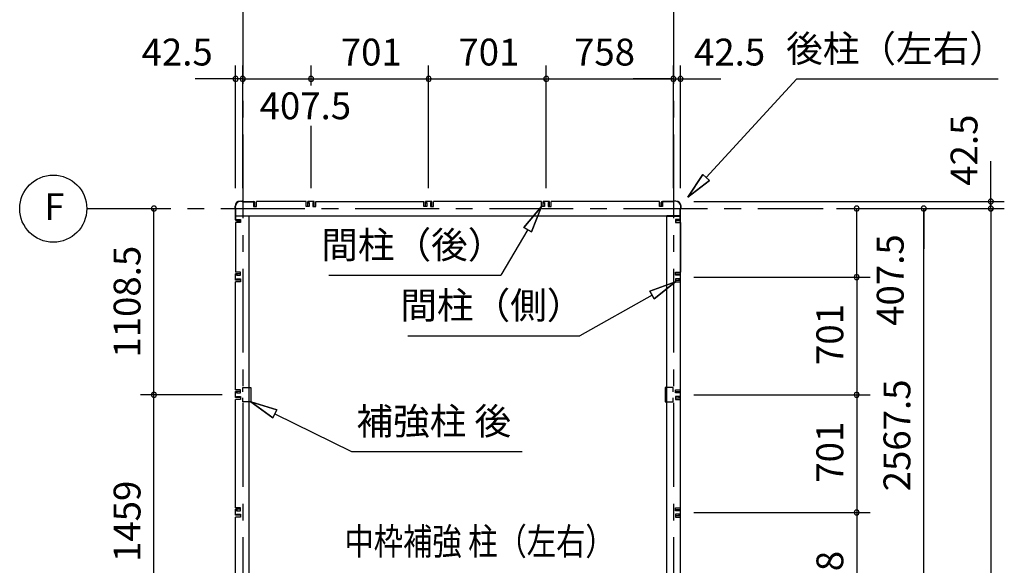
# Model space of a CAD drawing. Extents: x 868 to 32764, y 362 to 22484.
# Drawn here: x 8969 to 14839, y 11976 to 15225 of the extents above; entities that cross this region are included whole.
import ezdxf
from ezdxf.enums import TextEntityAlignment as Align

# ---------------------------------------------------------------- set-up
doc = ezdxf.new("R2010")
doc.units = 0
doc.header["$LTSCALE"] = 80
doc.header["$MEASUREMENT"] = 0
doc.linetypes.add('CENTER1', pattern=[10, 6.25, -1.25, 1.25, -1.25])
doc.layers.get('0').update_dxf_attribs({"linetype": 'CONTINUOUS'})
for name, color, linetype in [('0-5', 7, 'CONTINUOUS'), ('0-6', 7, 'CONTINUOUS'), ('2-0', 7, 'CONTINUOUS'), ('SUNPOU', 4, 'CONTINUOUS'), ('TR', 3, 'CONTINUOUS'), ('柱', 1, 'CONTINUOUS')]:
    doc.layers.add(name, color=color, linetype=linetype)
doc.styles.get("Standard").update_dxf_attribs({"font": 'txt', "bigfont": 'BIGFONT'})

msp = doc.modelspace()

# ---------------------------------------------------------------- linework, layer by layer
at = {"color": 0, "linetype": 'ByBlock'}
for centre, start, end in [((10256.3, 14872.7), 0, 180), ((10256.3, 14872.7), 180, 0), ((10298.7, 14872.7), 0, 180), ((10298.7, 14872.7), 0, 180), ((10298.7, 14872.7), 180, 0), ((10298.7, 14872.7), 180, 0), ((10706.2, 14872.7), 0, 180), ((10706.2, 14872.7), 0, 180), ((10706.2, 14872.7), 0, 180), ((10706.2, 14872.7), 0, 180), ((10706.2, 14872.7), 180, 0), ((10706.2, 14872.7), 180, 0), ((10706.2, 14872.7), 180, 0), ((10706.2, 14872.7), 180, 0), ((11407.2, 14872.7), 0, 180), ((11407.2, 14872.7), 0, 180), ((11407.2, 14872.7), 180, 0), ((11407.2, 14872.7), 180, 0), ((12108.2, 14872.7), 0, 180), ((12108.2, 14872.7), 0, 180), ((12108.2, 14872.7), 180, 0), ((12108.2, 14872.7), 180, 0), ((12866.2, 14872.7), 0, 180), ((12866.2, 14872.7), 0, 180), ((12866.2, 14872.7), 180, 0), ((12866.2, 14872.7), 180, 0), ((12908.7, 14872.7), 0, 180), ((12908.7, 14872.7), 180, 0), ((14758.7, 14142.7), 90, 270), ((14758.7, 14142.7), 270, 90), ((9769.3, 14100.2), 90, 270), ((9769.3, 14100.2), 270, 90), ((13958.7, 14100.2), 90, 270), ((13958.7, 14100.2), 270, 90), ((14358.7, 14100.2), 90, 270), ((14358.7, 14100.2), 90, 270), ((14358.7, 14100.2), 270, 90), ((14358.7, 14100.2), 270, 90), ((14758.7, 14100.2), 90, 270), ((14758.7, 14100.2), 270, 90), ((13958.7, 13692.7), 90, 270), ((13958.7, 13692.7), 90, 270), ((13958.7, 13692.7), 270, 90), ((13958.7, 13692.7), 270, 90), ((9769.3, 12991.7), 90, 270), ((9769.3, 12991.7), 90, 270), ((9769.3, 12991.7), 270, 90), ((9769.3, 12991.7), 270, 90), ((13958.7, 12991.7), 90, 270), ((13958.7, 12991.7), 90, 270), ((13958.7, 12991.7), 270, 90), ((13958.7, 12991.7), 270, 90), ((13958.7, 12290.7), 90, 270), ((13958.7, 12290.7), 90, 270), ((13958.7, 12290.7), 270, 90), ((13958.7, 12290.7), 270, 90)]:
    msp.add_arc(centre, 15, start, end, dxfattribs=at)
at = {"layer": '0-5', "color": 4, "linetype": 'Continuous'}
msp.add_circle((9169.3, 14100.2), 200, dxfattribs=at)
at = {"layer": '0-6', "color": 6, "linetype": 'Continuous'}
for p, q in [((11975, 13988.7), (12079.7, 14112.7)), ((12079.7, 14112.7), (11975, 13988.7)), ((12079.7, 14112.7), (12020.9, 13961.5)), ((12020.9, 13961.5), (12079.7, 14112.7)), ((11998, 13975.1), (11836.5, 13703.3)), ((11975, 13988.7), (12020.9, 13961.5)), ((12020.9, 13961.5), (11975, 13988.7)), ((10811.5, 13703.3), (11836.5, 13703.3))]:
    msp.add_line(p, q, dxfattribs=at)
at = {"layer": '2-0', "color": 6, "linetype": 'CENTER1'}
for p, q in [((10298.7, 15342.7), (10298.7, 2885.4)), ((12866.2, 15342.7), (12866.2, 2885.4)), ((9369.3, 14100.2), (13758.7, 14100.2))]:
    msp.add_line(p, q, dxfattribs=at)
at = {"layer": '2-0', "color": 4, "linetype": 'Continuous'}
msp.add_line((10298.7, 14222.7), (10298.7, 14952.7), dxfattribs=at)
msp.add_line((10298.7, 14222.7), (10298.7, 14952.7), dxfattribs=at)
at = {"layer": '2-0', "color": 6, "linetype": 'Continuous'}
for p, q in [((13060.8, 14285.4), (13601.3, 14872.7)), ((13601.3, 14872.7), (14801.2, 14872.7)), ((12952.4, 14167.6), (13041.2, 14303.4)), ((13041.2, 14303.4), (12952.4, 14167.6)), ((13041.2, 14303.4), (12952.4, 14167.6)), ((13080.4, 14267.3), (12952.4, 14167.6)), ((12952.4, 14167.6), (13080.4, 14267.3)), ((13080.4, 14267.3), (12952.4, 14167.6)), ((13080.4, 14267.3), (13041.2, 14303.4)), ((13041.2, 14303.4), (13080.4, 14267.3)), ((12726.2, 13609.1), (12878.7, 13664.1)), ((12878.7, 13664.1), (12726.2, 13609.1)), ((12726.2, 13609.1), (12878.7, 13664.1)), ((12878.7, 13664.1), (12752.3, 13562.5)), ((12752.3, 13562.5), (12878.7, 13664.1)), ((12752.3, 13562.5), (12878.7, 13664.1)), ((12739.2, 13585.8), (12307.7, 13343.6)), ((12726.2, 13609.1), (12752.3, 13562.5)), ((12752.3, 13562.5), (12726.2, 13609.1)), ((11282.7, 13343.6), (12307.7, 13343.6)), ((10502.6, 12902.5), (10347.3, 12949.2)), ((10347.3, 12949.2), (10479, 12854.6)), ((10479, 12854.6), (10347.3, 12949.2)), ((10347.3, 12949.2), (10502.6, 12902.5)), ((10502.6, 12902.5), (10347.3, 12949.2)), ((10479, 12854.6), (10347.3, 12949.2)), ((10502.6, 12902.5), (10479, 12854.6)), ((10479, 12854.6), (10502.6, 12902.5)), ((10490.8, 12878.5), (10947.2, 12653.8)), ((10947.2, 12653.8), (11965.2, 12653.8))]:
    msp.add_line(p, q, dxfattribs=at)
at = {"layer": '2-0', "color": 3, "linetype": 'Continuous'}
for p, q in [((10368.5, 14137.7), (10363.5, 14137.7)), ((10363.5, 14137.7), (10363.5, 14112.7)), ((10363.5, 14112.7), (10381.6, 14112.7)), ((10368.5, 14130.7), (10368.5, 14137.7)), ((10677.4, 14142.7), (10381.6, 14142.7)), ((10381.6, 14112.7), (10381.6, 14142.7)), ((10677.7, 14112.7), (10677.7, 14142.7)), ((10695.6, 14112.7), (10677.7, 14112.7)), ((10724.7, 14142.7), (10687.7, 14142.7)), ((10687.7, 14112.7), (10687.7, 14142.7)), ((10693.7, 14112.7), (10687.7, 14112.7)), ((10693.7, 14112.7), (10687.7, 14112.7)), ((10693.7, 14112.7), (10687.7, 14112.7)), ((10690.6, 14137.7), (10695.6, 14137.7)), ((10690.6, 14130.7), (10690.6, 14137.7)), ((10695.6, 14137.7), (10695.6, 14112.7)), ((10721.8, 14137.7), (10716.8, 14137.7)), ((10716.8, 14137.7), (10716.8, 14112.7)), ((10716.8, 14112.7), (10734.8, 14112.7)), ((10718.7, 14112.7), (10724.7, 14112.7)), ((10718.7, 14112.7), (10724.7, 14112.7)), ((10718.7, 14112.7), (10724.7, 14112.7)), ((10721.8, 14130.7), (10721.8, 14137.7)), ((10724.7, 14112.7), (10724.7, 14142.7)), ((10734.8, 14142.7), (11378.7, 14142.7)), ((10734.8, 14112.7), (10734.8, 14142.7)), ((11378.7, 14112.7), (11378.7, 14142.7)), ((11396.6, 14112.7), (11378.7, 14112.7)), ((11425.7, 14142.7), (11388.7, 14142.7)), ((11388.7, 14112.7), (11388.7, 14142.7)), ((11394.7, 14112.7), (11388.7, 14112.7)), ((11394.8, 14112.7), (11388.8, 14112.7)), ((11394.8, 14112.7), (11388.8, 14112.7)), ((11391.6, 14130.7), (11391.6, 14137.7)), ((11391.6, 14137.7), (11396.6, 14137.7)), ((11396.6, 14137.7), (11396.6, 14112.7)), ((11417.8, 14137.7), (11417.8, 14112.7)), ((11422.8, 14137.7), (11417.8, 14137.7)), ((11417.8, 14112.7), (11435.8, 14112.7)), ((11419.7, 14112.7), (11425.7, 14112.7)), ((11419.8, 14112.7), (11425.8, 14112.7)), ((11419.8, 14112.7), (11425.8, 14112.7)), ((11422.8, 14130.7), (11422.8, 14137.7)), ((11425.7, 14112.7), (11425.7, 14142.7)), ((11435.8, 14112.7), (11435.8, 14142.7)), ((12079.7, 14142.7), (11435.8, 14142.7)), ((12079.7, 14112.7), (12079.7, 14142.7)), ((12097.7, 14112.7), (12079.7, 14112.7)), ((12126.7, 14142.7), (12089.7, 14142.7)), ((12089.7, 14112.7), (12089.7, 14142.7)), ((12095.7, 14112.7), (12089.7, 14112.7)), ((12095.8, 14112.7), (12089.8, 14112.7)), ((12092.7, 14130.7), (12092.7, 14137.7)), ((12092.7, 14137.7), (12097.7, 14137.7)), ((12097.7, 14137.7), (12097.7, 14112.7)), ((12118.8, 14137.7), (12118.8, 14112.7)), ((12123.8, 14137.7), (12118.8, 14137.7)), ((12118.8, 14112.7), (12136.8, 14112.7)), ((12120.7, 14112.7), (12126.7, 14112.7)), ((12120.7, 14112.7), (12126.8, 14112.7)), ((12123.8, 14130.7), (12123.8, 14137.7)), ((12126.7, 14112.7), (12126.7, 14142.7)), ((12136.8, 14112.7), (12136.8, 14142.7)), ((12784.1, 14142.7), (12136.8, 14142.7)), ((12783.4, 14112.7), (12783.4, 14142.7)), ((12801.4, 14112.7), (12783.4, 14112.7)), ((12796.4, 14130.7), (12796.4, 14137.7)), ((12796.4, 14137.7), (12801.4, 14137.7)), ((12801.4, 14137.7), (12801.4, 14112.7)), ((10256.3, 14057.7), (10337.3, 14057.7)), ((10261.3, 14035.4), (10286.2, 14035.4)), ((10261.3, 14030.4), (10261.3, 14035.4)), ((10268.3, 14030.4), (10261.3, 14030.4)), ((10286.2, 14035.4), (10286.2, 14017.4)), ((10337.3, 14057.7), (12827.7, 14057.7)), ((10337.3, 11576.7), (10337.3, 14056.2)), ((12908.7, 14057.7), (12827.7, 14057.7)), ((12827.7, 11576.7), (12827.7, 14056.2)), ((12878.7, 14035.4), (12878.7, 14017.4)), ((12903.7, 14035.4), (12878.7, 14035.4)), ((12896.7, 14030.4), (12903.7, 14030.4)), ((12903.7, 14030.4), (12903.7, 14035.4)), ((12908.7, 11576.7), (12908.7, 14056.2)), ((10286.2, 14017.4), (10256.3, 14017.4)), ((10256.3, 14017.4), (10256.3, 13721.3)), ((12878.7, 14017.4), (12908.7, 14017.4)), ((12908.7, 14017.4), (12908.7, 13721.3)), ((10286.2, 13721.3), (10256.3, 13721.3)), ((10256.3, 13674.2), (10256.3, 13711.2)), ((10286.2, 13711.2), (10256.3, 13711.2)), ((10261.3, 13708.3), (10261.3, 13703.3)), ((10268.3, 13708.3), (10261.3, 13708.3)), ((10261.3, 13703.3), (10286.2, 13703.3)), ((10261.3, 13677.1), (10261.3, 13682.1)), ((10261.3, 13682.1), (10286.2, 13682.1)), ((10268.3, 13677.1), (10261.3, 13677.1)), ((10286.2, 13703.3), (10286.2, 13721.3)), ((10286.2, 13705.2), (10286.2, 13711.2)), ((10286.2, 13682.1), (10286.2, 13664.1)), ((10286.2, 13680.2), (10286.2, 13674.2)), ((12878.7, 13721.3), (12908.7, 13721.3)), ((12878.7, 13703.3), (12878.7, 13721.3)), ((12878.7, 13705.2), (12878.7, 13711.2)), ((12878.7, 13705.2), (12878.7, 13711.2)), ((12878.7, 13711.2), (12908.7, 13711.2)), ((12903.7, 13703.3), (12878.7, 13703.3)), ((12903.7, 13682.1), (12878.7, 13682.1)), ((12878.7, 13682.1), (12878.7, 13664.1)), ((12878.7, 13680.2), (12878.7, 13674.2)), ((12878.7, 13680.2), (12878.7, 13674.2)), ((12896.7, 13708.3), (12903.7, 13708.3)), ((12896.7, 13677.1), (12903.7, 13677.1)), ((12903.7, 13708.3), (12903.7, 13703.3)), ((12903.7, 13677.1), (12903.7, 13682.1)), ((12908.7, 13674.2), (12908.7, 13711.2)), ((10286.2, 13674.2), (10256.3, 13674.2)), ((10286.2, 13664.1), (10256.3, 13664.1)), ((10256.3, 13020.3), (10256.3, 13664.1)), ((12878.7, 13674.2), (12908.7, 13674.2)), ((12878.7, 13664.1), (12908.7, 13664.1)), ((12908.7, 13020.3), (12908.7, 13664.1)), ((10300.2, 13034.2), (10347.3, 13034.2)), ((10300.2, 13009.2), (10300.2, 13034.2)), ((10347.3, 13034.2), (10347.3, 12949.2)), ((12864.7, 13034.2), (12817.7, 13034.2)), ((12817.7, 13034.2), (12817.7, 12949.2)), ((12864.7, 13009.2), (12864.7, 13034.2)), ((10286.2, 13020.3), (10256.3, 13020.3)), ((10256.3, 12975.1), (10256.3, 13012.1)), ((10286.2, 13012.1), (10256.3, 13012.1)), ((10286.2, 12975.1), (10256.3, 12975.1)), ((10261.3, 13007.3), (10261.3, 13002.3)), ((10268.3, 13007.3), (10261.3, 13007.3)), ((10261.3, 13002.3), (10286.2, 13002.3)), ((10261.3, 12976.1), (10261.3, 12981.1)), ((10261.3, 12981.1), (10286.2, 12981.1)), ((10268.3, 12976.1), (10261.3, 12976.1)), ((10286.2, 13002.3), (10286.2, 13020.3)), ((10286.2, 13002.3), (10286.2, 13020.3)), ((10286.2, 13004.2), (10286.2, 13010.2)), ((10286.2, 13004.2), (10286.2, 13010.2)), ((10286.2, 13004.2), (10286.2, 13010.2)), ((10286.2, 12981.1), (10286.2, 12963.1)), ((10286.2, 12981.1), (10286.2, 12963.1)), ((10286.2, 12979.2), (10286.2, 12973.2)), ((10286.2, 12979.2), (10286.2, 12973.2)), ((10286.2, 12979.2), (10286.2, 12973.2)), ((10300.2, 12949.2), (10300.2, 12974.2)), ((12864.7, 12949.2), (12864.7, 12974.2)), ((12878.7, 13020.3), (12908.7, 13020.3)), ((12878.7, 13002.3), (12878.7, 13020.3)), ((12878.7, 13004.2), (12878.7, 13010.2)), ((12878.7, 13004.2), (12878.7, 13010.2)), ((12878.7, 13010.2), (12908.7, 13010.2)), ((12903.7, 13002.3), (12878.7, 13002.3)), ((12903.7, 12981.1), (12878.7, 12981.1)), ((12878.7, 12981.1), (12878.7, 12963.1)), ((12878.7, 12979.2), (12878.7, 12973.2)), ((12878.7, 12979.2), (12878.7, 12973.2)), ((12878.7, 12973.2), (12908.7, 12973.2)), ((12896.7, 13007.3), (12903.7, 13007.3)), ((12896.7, 12976.1), (12903.7, 12976.1)), ((12903.7, 13007.3), (12903.7, 13002.3)), ((12903.7, 12976.1), (12903.7, 12981.1)), ((12908.7, 12973.2), (12908.7, 13010.2)), ((10286.2, 12963.1), (10256.3, 12963.1)), ((10256.3, 12319.3), (10256.3, 12963.1)), ((10347.3, 12949.2), (10300.2, 12949.2)), ((12817.7, 12949.2), (12864.7, 12949.2)), ((12878.7, 12963.1), (12908.7, 12963.1)), ((12908.7, 12319.3), (12908.7, 12963.1)), ((10286.2, 12319.3), (10256.3, 12319.3)), ((10256.3, 12274.1), (10256.3, 12311.1)), ((10286.2, 12311.1), (10256.3, 12311.1)), ((10286.2, 12274.1), (10256.3, 12274.1)), ((10268.3, 12306.3), (10261.3, 12306.3)), ((10261.3, 12306.3), (10261.3, 12301.3)), ((10261.3, 12301.3), (10286.2, 12301.3)), ((10261.3, 12280.1), (10286.2, 12280.1)), ((10261.3, 12275.1), (10261.3, 12280.1)), ((10268.3, 12275.1), (10261.3, 12275.1)), ((10286.2, 12301.3), (10286.2, 12319.3)), ((10286.2, 12303.2), (10286.2, 12309.2)), ((10286.2, 12280.1), (10286.2, 12262.1)), ((10286.2, 12278.2), (10286.2, 12272.2)), ((12878.7, 12301.3), (12878.7, 12319.3)), ((12878.7, 12319.3), (12908.7, 12319.3)), ((12878.7, 12303.2), (12878.7, 12309.2)), ((12878.7, 12303.2), (12878.7, 12309.2)), ((12878.7, 12309.2), (12908.7, 12309.2)), ((12903.7, 12301.3), (12878.7, 12301.3)), ((12878.7, 12280.1), (12878.7, 12262.1)), ((12903.7, 12280.1), (12878.7, 12280.1)), ((12878.7, 12278.2), (12878.7, 12272.2)), ((12878.7, 12278.2), (12878.7, 12272.2)), ((12878.7, 12272.2), (12908.7, 12272.2)), ((12896.7, 12306.3), (12903.7, 12306.3)), ((12896.7, 12275.1), (12903.7, 12275.1)), ((12903.7, 12306.3), (12903.7, 12301.3)), ((12903.7, 12275.1), (12903.7, 12280.1)), ((12908.7, 12272.2), (12908.7, 12309.2)), ((10286.2, 12262.1), (10256.3, 12262.1)), ((10256.3, 11614.8), (10256.3, 12262.1)), ((12878.7, 12262.1), (12908.7, 12262.1)), ((12908.7, 11614.8), (12908.7, 12262.1))]:
    msp.add_line(p, q, dxfattribs=at)
at = {"layer": 'SUNPOU', "color": 4, "linetype": 'Continuous'}
for p, q in [((10256.3, 14222.7), (10256.3, 14952.7)), ((10298.7, 14222.7), (10298.7, 14952.7)), ((10298.7, 14222.7), (10298.7, 14952.7)), ((10706.2, 14832.7), (10706.2, 14952.7)), ((10706.2, 14832.7), (10706.2, 14952.7)), ((10706.2, 14832.7), (10706.2, 14952.7)), ((10706.2, 14832.7), (10706.2, 14952.7)), ((11407.2, 14222.7), (11407.2, 14952.7)), ((11407.2, 14222.7), (11407.2, 14952.7)), ((12108.2, 14222.7), (12108.2, 14952.7)), ((12108.2, 14222.7), (12108.2, 14952.7)), ((12866.2, 14222.7), (12866.2, 14952.7)), ((12866.2, 14222.7), (12866.2, 14952.7)), ((12908.7, 14222.7), (12908.7, 14952.7)), ((10256.3, 14872.7), (10016.3, 14872.7)), ((10298.7, 14872.7), (10058.7, 14872.7)), ((10298.7, 14872.7), (10256.3, 14872.7)), ((10298.7, 14872.7), (10706.2, 14872.7)), ((10298.7, 14872.7), (10538.7, 14872.7)), ((10706.2, 14872.7), (11407.2, 14872.7)), ((11407.2, 14872.7), (12108.2, 14872.7)), ((12108.2, 14872.7), (12866.2, 14872.7)), ((12866.2, 14872.7), (12626.2, 14872.7)), ((12866.2, 14872.7), (12908.7, 14872.7)), ((12908.7, 14872.7), (13148.7, 14872.7)), ((10706.2, 14222.7), (10706.2, 14592.7)), ((10706.2, 14222.7), (10706.2, 14592.7)), ((10706.2, 14222.7), (10706.2, 14592.7)), ((10706.2, 14222.7), (10706.2, 14592.7)), ((14758.7, 14142.7), (14758.7, 14382.7)), ((9769.3, 12991.7), (9769.3, 14100.2)), ((12988.7, 14142.7), (14838.7, 14142.7)), ((12988.7, 14142.7), (14438.7, 14142.7)), ((13838.7, 14100.2), (14038.7, 14100.2)), ((13838.7, 14100.2), (14838.7, 14100.2)), ((13838.7, 14100.2), (14838.7, 14100.2)), ((13958.7, 13692.7), (13958.7, 14100.2)), ((14358.7, 11532.7), (14358.7, 14100.2)), ((14358.7, 14100.2), (14358.7, 13860.2)), ((14758.7, 14100.2), (14758.7, 14142.7)), ((14758.7, 14100.2), (14758.7, 8965.2)), ((12988.7, 13692.7), (14038.7, 13692.7)), ((12988.7, 13692.7), (14038.7, 13692.7)), ((13958.7, 13692.7), (13958.7, 12991.7)), ((10176.3, 12991.7), (9689.3, 12991.7)), ((10176.3, 12991.7), (9689.3, 12991.7)), ((9769.3, 11532.7), (9769.3, 12991.7)), ((12988.7, 12991.7), (14038.7, 12991.7)), ((12988.7, 12991.7), (14038.7, 12991.7)), ((13958.7, 12991.7), (13958.7, 12290.7)), ((12988.7, 12290.7), (14038.7, 12290.7)), ((12988.7, 12290.7), (14038.7, 12290.7)), ((13958.7, 12290.7), (13958.7, 11532.7))]:
    msp.add_line(p, q, dxfattribs=at)
at = {"layer": 'TR', "linetype": 'Continuous'}
for p, q in [((10337.3, 14056.2), (10256.3, 14056.2)), ((12827.7, 14056.2), (12908.7, 14056.2))]:
    msp.add_line(p, q, dxfattribs=at)
at = {"layer": '柱', "linetype": 'Continuous'}
for p, q in [((10284.8, 14145.7), (10294.3, 14145.7)), ((12880.1, 14145.7), (12870.7, 14145.7)), ((10253.2, 14104.7), (10253.2, 14114.1)), ((10254.3, 14102.1), (10255.7, 14100.8)), ((10254.8, 14104.7), (10254.8, 14114.1)), ((10255.4, 14103.3), (10256.8, 14101.9)), ((10256.2, 14034.3), (10256.2, 14099.4)), ((10257.8, 14034.3), (10257.8, 14099.4)), ((10284.8, 14144.1), (10294.3, 14144.1)), ((10295.7, 14143.5), (10297, 14142.2)), ((10296.8, 14144.6), (10298.2, 14143.3)), ((10299.6, 14142.7), (10364.6, 14142.7)), ((10299.6, 14141.1), (10364.6, 14141.1)), ((10365.2, 14116.2), (10365.2, 14117.8)), ((10365.2, 14117.8), (10368.6, 14117.8)), ((10365.2, 14116.2), (10368.6, 14116.2)), ((10369.6, 14118.8), (10369.6, 14136.1)), ((10371.2, 14118.8), (10371.2, 14136.1)), ((12793.7, 14118.8), (12793.7, 14136.1)), ((12795.3, 14118.8), (12795.3, 14136.1)), ((12799.7, 14117.8), (12796.3, 14117.8)), ((12799.7, 14116.2), (12796.3, 14116.2)), ((12799.7, 14116.2), (12799.7, 14117.8)), ((12865.4, 14142.7), (12800.3, 14142.7)), ((12865.4, 14141.1), (12800.3, 14141.1)), ((12868.2, 14144.6), (12866.8, 14143.3)), ((12869.3, 14143.5), (12868, 14142.2)), ((12880.1, 14144.1), (12870.7, 14144.1)), ((12907.1, 14034.3), (12907.1, 14099.4)), ((12909.6, 14103.3), (12908.2, 14101.9)), ((12908.7, 14034.3), (12908.7, 14099.4)), ((12910.7, 14102.1), (12909.3, 14100.8)), ((12910.1, 14104.7), (12910.1, 14114.1)), ((12911.7, 14104.7), (12911.7, 14114.1)), ((10262.8, 14029.3), (10280.1, 14029.3)), ((10281.1, 14030.3), (10281.1, 14033.7)), ((10281.1, 14033.7), (10282.7, 14033.7)), ((10282.7, 14030.3), (10282.7, 14033.7)), ((12882.2, 14030.3), (12882.2, 14033.7)), ((12883.8, 14033.7), (12882.2, 14033.7)), ((12883.8, 14030.3), (12883.8, 14033.7)), ((12902.1, 14029.3), (12884.8, 14029.3)), ((10262.8, 14027.7), (10280.1, 14027.7)), ((12902.1, 14027.7), (12884.8, 14027.7))]:
    msp.add_line(p, q, dxfattribs=at)
for centre, radius, start, end in [((10284.8, 14114.1), 31.6, 90, 180), ((10294.3, 14142.1), 3.6, 45, 90), ((12870.7, 14142.1), 3.6, 90, 135), ((12880.1, 14114.1), 31.6, 0, 90), ((10256.8, 14104.7), 3.6, 180, 225), ((10284.8, 14114.1), 30, 90, 180), ((10256.8, 14104.7), 2, 180, 225), ((10254.2, 14099.4), 2, 0, 45), ((10254.2, 14099.4), 3.6, 0, 45), ((10294.3, 14142.1), 2, 45, 90), ((10299.6, 14144.7), 3.6, 225, 270), ((10299.6, 14144.7), 2, 225, 270), ((10364.6, 14136.1), 6.6, 0, 90), ((10364.6, 14136.1), 5, 0, 90), ((10368.6, 14118.8), 2.6, 270, 0), ((10368.6, 14118.8), 1, 270, 0), ((12800.3, 14136.1), 6.6, 90, 180), ((12796.3, 14118.8), 2.6, 180, 270), ((12800.3, 14136.1), 5, 90, 180), ((12796.3, 14118.8), 1, 180, 270), ((12865.4, 14144.7), 2, 270, 315), ((12865.4, 14144.7), 3.6, 270, 315), ((12870.7, 14142.1), 2, 90, 135), ((12880.1, 14114.1), 30, 0, 90), ((12910.7, 14099.4), 3.6, 135, 180), ((12910.7, 14099.4), 2, 135, 180), ((12908.1, 14104.7), 2, 315, 0), ((12908.1, 14104.7), 3.6, 315, 0), ((10262.8, 14034.3), 6.6, 180, 270), ((10262.8, 14034.3), 5, 180, 270), ((10280.1, 14030.3), 2.6, 270, 0), ((10280.1, 14030.3), 1, 270, 0), ((12884.8, 14030.3), 2.6, 180, 270), ((12884.8, 14030.3), 1, 180, 270), ((12902.1, 14034.3), 6.6, 270, 0), ((12902.1, 14034.3), 5, 270, 0)]:
    msp.add_arc(centre, radius, start, end, dxfattribs=at)

# ---------------------------------------------------------------- texts
at = {"color": 7, "linetype": 'Continuous'}
for s, p in [('42.5', (9695.9, 14952.7)), ('701', (10883.4, 14952.7)), ('701', (11584.4, 14952.7)), ('758', (12273.9, 14952.7)), ('42.5', (12989.1, 14952.7)), ('407.5', (10399.6, 14632.7))]:
    msp.add_text(s, height=160, dxfattribs=at).set_placement(p)
for s, p in [('42.5', (14678.7, 14236.3)), ('407.5', (14238.7, 13402.1)), ('1108.5', (9689.3, 13212.6)), ('701', (13878.7, 13168.9)), ('2567.5', (14278.7, 12416.5)), ('701', (13878.7, 12467.9)), ('1459', (9689.3, 11995.5)), ('758', (13878.7, 11698.4))]:
    msp.add_text(s, height=160, rotation=90, dxfattribs=at).set_placement(p)
at = {"layer": '0-5', "color": 7, "linetype": 'Continuous'}
msp.add_text('F', height=160, dxfattribs=at).set_placement((9176.2, 14091.3), align=Align.MIDDLE)
at = {"layer": '0-6', "color": 7, "linetype": 'Continuous'}
msp.add_text('間柱（後）', height=160, dxfattribs=at).set_placement((11312.8, 13863.3), align=Align.MIDDLE)
at = {"layer": '2-0', "color": 7, "linetype": 'Continuous'}
for s, rotation, p in [('後柱（左右）', 0.00035, (14193.2, 15032.7)), ('補強柱 後', 359.99984, (11437.9, 12813.8))]:
    msp.add_text(s, height=160, rotation=rotation, dxfattribs=at).set_placement(p, align=Align.MIDDLE)
msp.add_text('間柱（側）', height=160, dxfattribs=at).set_placement((11784, 13503.6), align=Align.MIDDLE)
at = {"layer": '2-0', "color": 7, "linetype": 'Continuous', "width": 0.8}
msp.add_text('中枠補強 柱（左右）', height=160, rotation=0.00021, dxfattribs=at).set_placement((11710.6, 12097.5), align=Align.MIDDLE)

doc.saveas('drawing.dxf')
